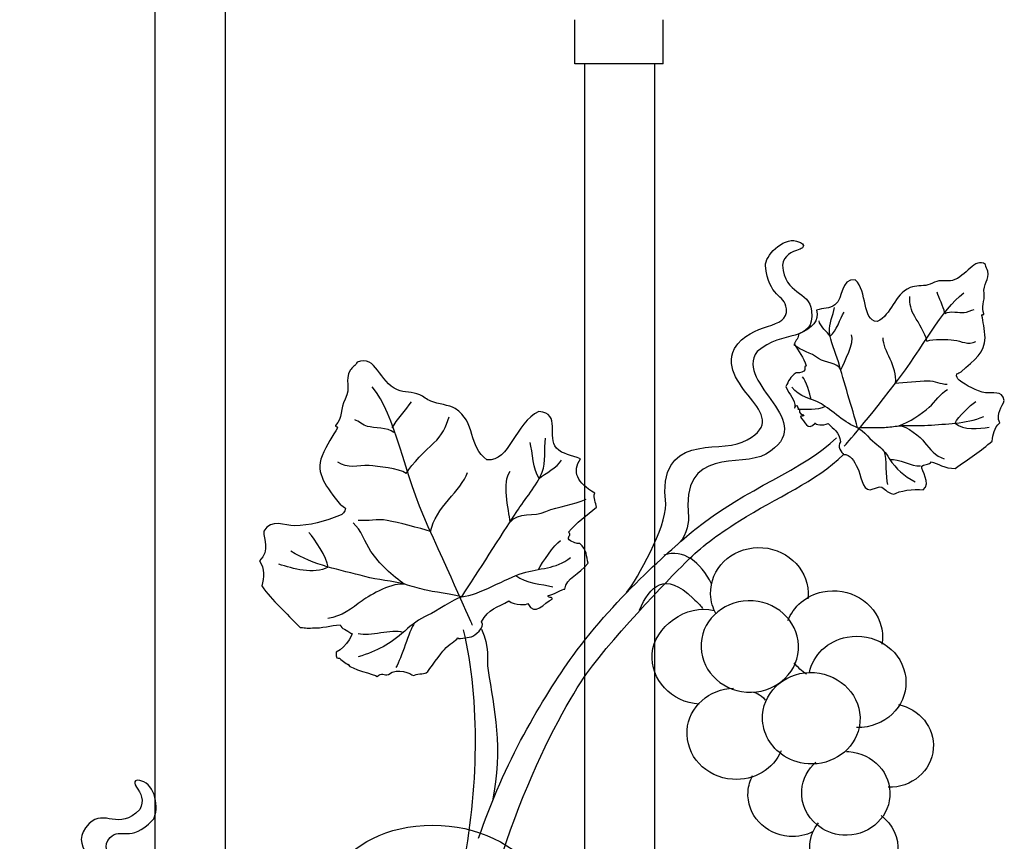
# Model space of a CAD drawing. Units: millimetres. Extents: x 0 to 8410, y 0 to 5940.
# Drawn here: x 4651 to 4874, y 3466 to 3652 of the extents above; entities that cross this region are included whole.
import ezdxf

# ---------------------------------------------------------------- set-up
doc = ezdxf.new("R2010")
doc.units = ezdxf.units.MM
doc.layers.add('YKK_A1', color=4, linetype='Continuous', lineweight=30)

msp = doc.modelspace()

# ---------------------------------------------------------------- linework, layer by layer
at = {"layer": 'YKK_A1'}
for p, q in [((4697.33, 3347.18), (4697.33, 3906.73)), ((4681.33, 3905.18), (4681.33, 3345.03)), ((4776.45, 3642.38), (4776.45, 3652.37)), ((4796.45, 3642.38), (4796.45, 3652.37)), ((4796.45, 3642.38), (4776.45, 3642.38)), ((4778.62, 3642.38), (4778.62, 3472.33)), ((4794.61, 3472.33), (4794.61, 3642.38)), ((4778.62, 3472.33), (4778.62, 2862.32)), ((4794.61, 2862.32), (4794.61, 3472.33))]:
    msp.add_line(p, q, dxfattribs=at)
for points, knots in [([(4788.19, 3522.59), (4790.67, 3525.74), (4797.15, 3537.38), (4797.05, 3542.58), (4795.13, 3558.98), (4808.86, 3554.16), (4814.33, 3556.64), (4827.39, 3562.58), (4808.28, 3568.53), (4812.59, 3577.86), (4816.44, 3584.15), (4824.91, 3581.95), (4824.39, 3586.86), (4823.99, 3590.32), (4820.31, 3589.3), (4819.67, 3596.66), (4819.43, 3598.75), (4823.54, 3603.08), (4826.63, 3602.22), (4829.72, 3601.35), (4827.42, 3600.35), (4827.42, 3600.35), (4825.35, 3599.7), (4823.9, 3599.05), (4823.47, 3596.76), (4824.01, 3589.87), (4829.53, 3591.18), (4830.08, 3586.39), (4830.92, 3579.02), (4823.39, 3582.28), (4817.78, 3577.19), (4812.26, 3569.77), (4832.32, 3561.36), (4819.71, 3553.94), (4814.24, 3550.72), (4800.37, 3556.12), (4802.18, 3539.58), (4802.27, 3537.93), (4801.39, 3534.61), (4799.53, 3533.36)], [0, 0, 0, 0, 1, 1, 1, 2, 2, 2, 3, 3, 3, 4, 4, 4, 5, 5, 5, 6, 6, 6, 7, 7, 7, 8, 8, 8, 9, 9, 9, 10, 10, 10, 11, 11, 11, 12, 12, 12, 13, 13, 13, 13]), ([(4830.89, 3561), (4830.81, 3560.7), (4832.73, 3560.28), (4833.8, 3560.91), (4835.11, 3559.52), (4836.33, 3559.12), (4836.66, 3556.71), (4835.7, 3555.82), (4836.96, 3554.23), (4837.29, 3553.9), (4838.97, 3553.91), (4839.59, 3552.48), (4840.56, 3550.71), (4841.26, 3549.44), (4841.44, 3545.74), (4843.36, 3545.9), (4843.61, 3545.93), (4845.54, 3546.57), (4845.54, 3546.57), (4846.78, 3546.32), (4846.9, 3545.25), (4848.7, 3544.89), (4849.85, 3545.57), (4853.22, 3546.25), (4855.36, 3545.83), (4857.25, 3547.38), (4854.85, 3550.26), (4855.05, 3551.25), (4856.1, 3551.86), (4856.74, 3551.51), (4857.2, 3552.21), (4858.55, 3551.87), (4860.27, 3550.64), (4862.61, 3550.71), (4865.6, 3552.87), (4868.54, 3554.69), (4870.96, 3556.92), (4871.14, 3558.4), (4871.43, 3559.87), (4872.7, 3561.04), (4871.72, 3563.2), (4873.3, 3564.71), (4873.73, 3566.12), (4873.32, 3568.5), (4870.96, 3567.63), (4869.48, 3567.86), (4867.4, 3568.18), (4865.19, 3569.51), (4863.48, 3570.72), (4863.08, 3571), (4862.83, 3571.54), (4862.96, 3572.12), (4863.29, 3572.28), (4863.61, 3572.43), (4863.94, 3572.6), (4867, 3575.24), (4869.44, 3577.11), (4869.37, 3580.28), (4869.33, 3582.22), (4868.86, 3584.09), (4868.68, 3585.37), (4868.8, 3585.79), (4869.13, 3585.38), (4869.11, 3585.74), (4868.4, 3587.12), (4869.39, 3588.71), (4869.16, 3590.36), (4868.86, 3592.55), (4870.35, 3593.48), (4870.02, 3595.37), (4869.91, 3595.91), (4869.45, 3596.3), (4869.46, 3596.91), (4867.04, 3598.73), (4865.12, 3594.1), (4861.97, 3593.31), (4860.82, 3593.02), (4859.64, 3593.41), (4858.43, 3593.09), (4857.75, 3592.91), (4857.12, 3592.48), (4856.42, 3592.3), (4855.11, 3591.94), (4853.65, 3592.19), (4852.44, 3591.69), (4848.63, 3590.09), (4848.35, 3585.56), (4844.92, 3583.98), (4841.4, 3584.22), (4842.85, 3590.91), (4839.97, 3593.43), (4836.55, 3593.75), (4837.4, 3589.32), (4835.34, 3587.76), (4834.08, 3586.8), (4832.78, 3587.06), (4831.18, 3586.58), (4831.79, 3584.23), (4830.36, 3582.47), (4827.2, 3581.23), (4827.14, 3580.37), (4826.51, 3579.67), (4826.12, 3578.91), (4827.17, 3577.33), (4828.26, 3575.81), (4828.85, 3573.99), (4828.2, 3573.72), (4828.84, 3573.07), (4828.36, 3572.75), (4827.63, 3572.38), (4827.04, 3572.25), (4826.58, 3572.38), (4825.21, 3571.53), (4824.83, 3570.39), (4824.25, 3569.31), (4825, 3567.22), (4826.46, 3566.37), (4826.27, 3564.55)], [0, 0, 0, 0, 1, 1, 1, 2, 2, 2, 3, 3, 3, 4, 4, 4, 5, 5, 5, 6, 6, 6, 7, 7, 7, 8, 8, 8, 9, 9, 9, 10, 10, 10, 11, 11, 11, 12, 12, 12, 13, 13, 13, 14, 14, 14, 15, 15, 15, 16, 16, 16, 17, 17, 17, 18, 18, 18, 19, 19, 19, 20, 20, 20, 21, 21, 21, 22, 22, 22, 23, 23, 23, 24, 24, 24, 25, 25, 25, 26, 26, 26, 27, 27, 27, 28, 28, 28, 29, 29, 29, 30, 30, 30, 31, 31, 31, 32, 32, 32, 33, 33, 33, 34, 34, 34, 35, 35, 35, 36, 36, 36, 37, 37, 37, 38, 38, 38, 39, 39, 39, 39]), ([(4837.48, 3555.78), (4837.48, 3555.78), (4841.31, 3559.99), (4849.09, 3570.02), (4855.35, 3578.09), (4859.44, 3586.63), (4864.54, 3590.46)], [0, 0, 0, 0, 1, 1, 1, 2, 2, 2, 2]), ([(4856.21, 3579.58), (4855.76, 3581.35), (4854.35, 3583.65), (4853.43, 3585.13), (4852.56, 3586.53), (4852.31, 3587.98), (4852.32, 3589.64)], [0, 0, 0, 0, 1, 1, 1, 2, 2, 2, 2]), ([(4840.51, 3559.94), (4839.21, 3564.38), (4837.44, 3570.45), (4836.15, 3574.88), (4835.52, 3577.03), (4834.32, 3579.48), (4834.13, 3581.75), (4834.01, 3583.38), (4834.98, 3585.44), (4835.29, 3587.14)], [0, 0, 0, 0, 1, 1, 1, 2, 2, 2, 3, 3, 3, 3]), ([(4860.31, 3585.83), (4861.39, 3586.45), (4863.62, 3585.97), (4864.64, 3586.04), (4865.36, 3586.08), (4866.23, 3586.6), (4866.93, 3586.75)], [0, 0, 0, 0, 1, 1, 1, 2, 2, 2, 2]), ([(4856.21, 3579.58), (4857.66, 3580.13), (4860.91, 3579.95), (4862.33, 3579.77), (4864.05, 3579.55), (4865.5, 3578.6), (4867.32, 3579.48)], [0, 0, 0, 0, 1, 1, 1, 2, 2, 2, 2]), ([(4836.7, 3573.02), (4835.93, 3574.89), (4833.23, 3574.45), (4831.65, 3575.64), (4829.9, 3576.96), (4827.73, 3577.36), (4826.05, 3578.69)], [0, 0, 0, 0, 1, 1, 1, 2, 2, 2, 2]), ([(4774.15, 3523.35), (4774.16, 3523.36), (4774.14, 3523.37), (4774.15, 3523.39), (4774.67, 3525.95), (4777.31, 3526.66), (4779.45, 3529.23), (4779.12, 3530.74), (4779.16, 3532.29), (4777.58, 3533.69), (4776.84, 3533.62), (4776.03, 3533.93), (4775.17, 3534.57), (4774.61, 3535.07), (4775.87, 3535.75), (4775.01, 3536.24), (4776.8, 3538.44), (4779.09, 3540.14), (4781.39, 3541.91), (4781.21, 3542.97), (4780.63, 3543.99), (4780.95, 3545.11), (4776.95, 3547.43), (4775.73, 3550), (4777.77, 3552.87), (4775.67, 3553.84), (4773.67, 3553.81), (4772.29, 3555.31), (4770.06, 3557.77), (4773.46, 3563.24), (4768.32, 3563.61), (4762.9, 3561.06), (4761.76, 3552.19), (4756.54, 3552.68), (4752.3, 3555.49), (4754.09, 3561.33), (4749.35, 3564.26), (4747.85, 3565.18), (4745.58, 3565.18), (4743.84, 3565.94), (4742.93, 3566.31), (4742.23, 3567.02), (4741.32, 3567.39), (4739.69, 3568.09), (4737.81, 3567.87), (4736.28, 3568.5), (4732.09, 3570.24), (4731.54, 3576.57), (4727.14, 3574.79), (4726.84, 3574.04), (4725.99, 3573.66), (4725.58, 3572.96), (4724.19, 3570.63), (4725.91, 3569.1), (4724.4, 3566.38), (4723.28, 3564.33), (4723.93, 3562.07), (4722.23, 3560.46), (4722.02, 3560), (4722.71, 3560.46), (4722.68, 3559.89), (4721.77, 3558.29), (4720.2, 3556.01), (4719.2, 3553.55), (4717.57, 3549.52), (4720.19, 3546.58), (4723.35, 3542.5), (4723.76, 3542.22), (4724.15, 3541.95), (4724.54, 3541.68), (4724.46, 3540.91), (4723.85, 3540.28), (4723.13, 3540.01), (4720.06, 3538.86), (4716.21, 3537.67), (4713.01, 3537.73), (4710.75, 3537.76), (4707.74, 3539.41), (4705.98, 3536.49), (4705.95, 3534.58), (4707.49, 3532.29), (4705, 3529.76), (4706.31, 3527.97), (4706.01, 3526.04), (4705.55, 3524.09), (4707.99, 3520.69), (4710.95, 3518.12), (4714.24, 3514.65), (4714.92, 3514.8), (4715.85, 3514.35), (4717.02, 3514.61), (4719.18, 3514.45), (4721.17, 3515.18), (4723.29, 3515.31), (4723.61, 3514.32), (4724.69, 3514.24), (4725.93, 3513.23), (4726.49, 3514.1), (4724.9, 3510.09), (4722.39, 3509.11), (4722.17, 3507.53), (4722.78, 3507.66), (4723.15, 3507.74), (4723.36, 3507.48), (4724.69, 3506.48), (4725.15, 3506.22)], [0, 0, 0, 0, 1, 1, 1, 2, 2, 2, 3, 3, 3, 4, 4, 4, 5, 5, 5, 6, 6, 6, 7, 7, 7, 8, 8, 8, 9, 9, 9, 10, 10, 10, 11, 11, 11, 12, 12, 12, 13, 13, 13, 14, 14, 14, 15, 15, 15, 16, 16, 16, 17, 17, 17, 18, 18, 18, 19, 19, 19, 20, 20, 20, 21, 21, 21, 22, 22, 22, 23, 23, 23, 24, 24, 24, 25, 25, 25, 26, 26, 26, 27, 27, 27, 28, 28, 28, 29, 29, 29, 30, 30, 30, 31, 31, 31, 32, 32, 32, 33, 33, 33, 34, 34, 34, 35, 35, 35, 35]), ([(4753.26, 3515.2), (4753.26, 3515.2), (4749.66, 3523.39), (4743.23, 3537.49), (4737.6, 3549.82), (4735.97, 3562.71), (4730.52, 3569.19)], [0, 0, 0, 0, 1, 1, 1, 2, 2, 2, 2]), ([(4840.51, 3559.94), (4837.89, 3560.74), (4834.56, 3564.06), (4832.29, 3565.32), (4829.89, 3566.67), (4827.35, 3566.8), (4825.63, 3569.11)], [0, 0, 0, 0, 1, 1, 1, 2, 2, 2, 2]), ([(4849.09, 3570.02), (4850.99, 3570.26), (4854.46, 3570.51), (4856.35, 3570.57), (4857.99, 3570.61), (4859.22, 3569.84), (4860.81, 3569.77)], [0, 0, 0, 0, 1, 1, 1, 2, 2, 2, 2]), ([(4849.88, 3560.35), (4852.27, 3561.3), (4854.87, 3562.9), (4856.73, 3564.59), (4858.05, 3565.78), (4859.32, 3567.73), (4860.86, 3568.58)], [0, 0, 0, 0, 1, 1, 1, 2, 2, 2, 2]), ([(4826.27, 3564.55), (4826.26, 3564.48), (4826.25, 3564.42), (4826.25, 3564.35), (4826.23, 3564.42), (4826.23, 3564.49), (4826.27, 3564.55)], [0, 0, 0, 0, 1, 1, 1, 2, 2, 2, 2]), ([(4826.27, 3564.55), (4826.33, 3564.72), (4826.51, 3564.84), (4826.79, 3564.95), (4826.95, 3564.57), (4826.94, 3564.2), (4827.31, 3564.04)], [0, 0, 0, 0, 1, 1, 1, 2, 2, 2, 2]), ([(4827.31, 3564.04), (4827.12, 3563.13), (4827.93, 3562.91), (4828.31, 3562.88), (4828.38, 3562.32), (4827.43, 3562.84), (4827.54, 3562.35), (4828.51, 3561.56), (4829.07, 3558.86), (4830.89, 3561)], [0, 0, 0, 0, 1, 1, 1, 2, 2, 2, 3, 3, 3, 3]), ([(4738.28, 3549.59), (4739.65, 3551.9), (4742.61, 3554.7), (4744.52, 3556.5), (4746.34, 3558.21), (4747.29, 3560.12), (4748, 3562.39)], [0, 0, 0, 0, 1, 1, 1, 2, 2, 2, 2]), ([(4840.51, 3559.94), (4841.52, 3560.07), (4845.52, 3559.93), (4846.59, 3560), (4847.71, 3560.07), (4848.75, 3560.23), (4849.88, 3560.35), (4852.06, 3560.56), (4854.26, 3560.27), (4856.44, 3560.48), (4860.65, 3560.88), (4864.83, 3560.74), (4869.1, 3562.44)], [0, 0, 0, 0, 1, 1, 1, 2, 2, 2, 3, 3, 3, 4, 4, 4, 4]), ([(4735.42, 3558.88), (4734.18, 3559.99), (4730.88, 3559.87), (4729.48, 3560.22), (4728.5, 3560.45), (4727.51, 3561.37), (4726.6, 3561.75)], [0, 0, 0, 0, 1, 1, 1, 2, 2, 2, 2]), ([(4840.51, 3559.94), (4841.71, 3559.31), (4843.76, 3556.93), (4844.83, 3556.15), (4846.07, 3555.24), (4846.8, 3554.3), (4847.65, 3552.99), (4849.33, 3550.44), (4850.87, 3549.16), (4853.58, 3547.65)], [0, 0, 0, 0, 1, 1, 1, 2, 2, 2, 3, 3, 3, 3]), ([(4849.88, 3560.35), (4851.74, 3560.44), (4854.74, 3557.77), (4855.69, 3556.59), (4856.9, 3555.09), (4858.13, 3553.53), (4860.11, 3552.88)], [0, 0, 0, 0, 1, 1, 1, 2, 2, 2, 2]), ([(4750.84, 3521.62), (4754.55, 3527.37), (4759.62, 3535.23), (4763.32, 3540.98), (4765.11, 3543.77), (4767.84, 3546.81), (4769.07, 3549.88), (4769.94, 3552.08), (4769.49, 3555.12), (4769.79, 3557.53)], [0, 0, 0, 0, 1, 1, 1, 2, 2, 2, 3, 3, 3, 3]), ([(4754.65, 3466.96), (4760.42, 3483.97), (4769.03, 3498.56), (4776.07, 3508.32), (4785.83, 3521.85), (4800.03, 3533.92), (4803.63, 3536.84), (4815.32, 3546.36), (4828.32, 3550.3), (4835.7, 3557.67)], [0, 0, 0, 0, 1, 1, 1, 2, 2, 2, 3, 3, 3, 3]), ([(4778.14, 2974.23), (4778.14, 2974.23), (4776.16, 2975.85), (4772.69, 2982.4), (4769.22, 2988.96), (4764.41, 2995.08), (4769.75, 3011.22), (4782.1, 3048.49), (4817.52, 3060.01), (4839.19, 3119.39), (4843.89, 3132.28), (4850.63, 3174.99), (4834.3, 3206.56), (4826.89, 3220.89), (4805.34, 3262.08), (4802.93, 3265.48), (4800.51, 3268.88), (4769.6, 3311.14), (4762.08, 3342.45), (4756.43, 3365.95), (4750.5, 3399.21), (4753.32, 3431.45), (4756.15, 3463.69), (4772.46, 3494.82), (4779.1, 3504.16), (4785.83, 3513.61), (4800.21, 3528.08), (4801.82, 3529.7), (4805.01, 3532.89), (4808.3, 3535.36), (4813.77, 3538.84), (4822.17, 3544.18), (4831.02, 3547.63), (4837.29, 3553.9)], [11, 11, 11, 11, 12, 12, 12, 13, 13, 13, 14, 14, 14, 15, 15, 15, 16, 16, 16, 17, 17, 17, 18, 18, 18, 19, 19, 19, 20, 20, 20, 21, 21, 21, 22, 22, 22, 22]), ([(4738.28, 3549.59), (4736.5, 3550.7), (4731.89, 3551.24), (4729.84, 3551.34), (4727.34, 3551.45), (4724.93, 3550.51), (4722.78, 3552.15)], [0, 0, 0, 0, 1, 1, 1, 2, 2, 2, 2]), ([(4761.77, 3538.57), (4763.63, 3540.94), (4767.19, 3539.68), (4769.9, 3540.92), (4772.91, 3542.3), (4776.09, 3542.31), (4778.99, 3543.73)], [0, 0, 0, 0, 1, 1, 1, 2, 2, 2, 2]), ([(4737.98, 3524.46), (4735.07, 3526.34), (4732.13, 3529.16), (4730.26, 3531.92), (4728.95, 3533.86), (4728.01, 3536.84), (4726.24, 3538.38)], [0, 0, 0, 0, 1, 1, 1, 2, 2, 2, 2]), ([(4743.79, 3536.44), (4741.26, 3537.22), (4736.54, 3538.41), (4733.93, 3538.95), (4731.68, 3539.41), (4729.63, 3538.66), (4727.39, 3538.95)], [0, 0, 0, 0, 1, 1, 1, 2, 2, 2, 2]), ([(4808.49, 3517.66), (4807.71, 3519.03), (4807.25, 3520.59), (4807.21, 3522.24), (4807.04, 3527.96), (4811.85, 3532.68), (4817.94, 3532.78), (4824.04, 3532.89), (4829.12, 3528.34), (4829.29, 3522.62), (4829.3, 3522.12), (4829.28, 3521.62), (4829.22, 3521.14)], [0, 0, 0, 0, 1, 1, 1, 2, 2, 2, 3, 3, 3, 4, 4, 4, 4]), ([(4750.84, 3521.62), (4749.48, 3522.04), (4743.87, 3522.83), (4742.41, 3523.18), (4740.87, 3523.56), (4739.49, 3524.03), (4737.98, 3524.46), (4735.04, 3525.27), (4731.85, 3525.41), (4728.9, 3526.23), (4723.22, 3527.8), (4717.35, 3528.63), (4712.15, 3531.99)], [0, 0, 0, 0, 1, 1, 1, 2, 2, 2, 3, 3, 3, 4, 4, 4, 4]), ([(4750.84, 3521.62), (4754.82, 3522.08), (4760.88, 3525.8), (4764.59, 3526.99), (4768.49, 3528.24), (4772.1, 3527.79), (4775.47, 3530.53)], [0, 0, 0, 0, 1, 1, 1, 2, 2, 2, 2]), ([(4791.11, 3518.63), (4793.34, 3523.95), (4796.9, 3527.61), (4803.24, 3521.28), (4804.47, 3520.05), (4804.72, 3519.99), (4805.39, 3518.99)], [0, 0, 0, 0, 1, 1, 1, 2, 2, 2, 2]), ([(4737.98, 3524.46), (4735.43, 3525.03), (4730.11, 3522.11), (4728.29, 3520.74), (4725.96, 3518.98), (4723.58, 3517.14), (4720.54, 3516.74)], [0, 0, 0, 0, 1, 1, 1, 2, 2, 2, 2]), ([(4824.72, 3516.24), (4825.95, 3519.41), (4828.82, 3521.94), (4832.6, 3522.74), (4838.54, 3523.99), (4844.48, 3520.47), (4845.87, 3514.9), (4846.2, 3513.53), (4846.24, 3512.17), (4846.01, 3510.87)], [0, 0, 0, 0, 1, 1, 1, 2, 2, 2, 3, 3, 3, 3]), ([(4750.84, 3521.62), (4748.9, 3521.05), (4745.03, 3518.3), (4743.19, 3517.49), (4741.08, 3516.54), (4739.66, 3515.44), (4737.92, 3513.87), (4734.5, 3510.79), (4731.79, 3509.41), (4727.38, 3508.01)], [0, 0, 0, 0, 1, 1, 1, 2, 2, 2, 3, 3, 3, 3]), ([(4739.89, 3503.79), (4740.4, 3504.13), (4742.26, 3504.22), (4742.8, 3504.37), (4743.49, 3504.95), (4746.21, 3509.1), (4746.9, 3509.66), (4748.05, 3510.95), (4749.36, 3511.65), (4749.96, 3512.32), (4750.35, 3511.91), (4752.84, 3512.65), (4753.03, 3512.53), (4753.67, 3512.87), (4756.27, 3514.62), (4755.31, 3515.97), (4756.96, 3518.98), (4758.91, 3519.21), (4761.53, 3520.7), (4762.75, 3519.63), (4765.79, 3519.75), (4765.77, 3520.14), (4767.38, 3516.98), (4769.52, 3520.31), (4771.29, 3521.1), (4771.7, 3521.7), (4770.06, 3521.24), (4770.45, 3521.93), (4770.98, 3521.91), (4774, 3523.48), (4774.15, 3523.39)], [0, 0, 0, 0, 1, 1, 1, 2, 2, 2, 3, 3, 3, 4, 4, 4, 5, 5, 5, 6, 6, 6, 7, 7, 7, 8, 8, 8, 9, 9, 9, 10, 10, 10, 10]), ([(4804.61, 3497.28), (4798.31, 3497.74), (4793.55, 3502.88), (4793.97, 3508.78), (4794.39, 3514.68), (4801.74, 3520.27), (4808.03, 3518.51)], [0, 0, 0, 0, 1, 1, 1, 2, 2, 2, 2]), ([(4827.11, 3509.58), (4826.7, 3503.88), (4821.43, 3499.61), (4815.35, 3500.04), (4809.27, 3500.48), (4804.66, 3505.46), (4805.07, 3511.16), (4805.48, 3516.86), (4810.74, 3521.13), (4816.83, 3520.7), (4822.92, 3520.26), (4827.52, 3515.29), (4827.11, 3509.58)], [0, 0, 0, 0, 1, 1, 1, 2, 2, 2, 3, 3, 3, 4, 4, 4, 4]), ([(4755.31, 3514.3), (4757.29, 3510.1), (4756.37, 3507.82), (4756.82, 3504.92), (4758.12, 3496.55), (4760.31, 3487.12), (4757.78, 3475.4)], [0, 0, 0, 0, 1, 1, 1, 2, 2, 2, 2]), ([(4829.57, 3504.47), (4830.42, 3508.41), (4833.68, 3511.67), (4838.14, 3512.51), (4844.1, 3513.63), (4849.96, 3509.99), (4851.22, 3504.39), (4852.47, 3498.78), (4848.65, 3493.33), (4842.68, 3492.2), (4841.87, 3492.05), (4841.07, 3491.99), (4840.28, 3492)], [0, 0, 0, 0, 1, 1, 1, 2, 2, 2, 3, 3, 3, 4, 4, 4, 4]), ([(4725.15, 3506.22), (4725.33, 3506.1), (4725.36, 3506.12), (4725.13, 3506.36), (4725.12, 3506.3), (4725.11, 3506.26), (4725.15, 3506.22)], [0, 0, 0, 0, 1, 1, 1, 2, 2, 2, 2]), ([(4725.15, 3506.22), (4725.52, 3505.35), (4731.19, 3504), (4731.69, 3503.58), (4732.7, 3504.58), (4733.31, 3503.73), (4734.21, 3504.05), (4736.43, 3505.68), (4739.3, 3504.21), (4739.89, 3503.79)], [0, 0, 0, 0, 1, 1, 1, 2, 2, 2, 3, 3, 3, 3]), ([(4823.24, 3486), (4820.44, 3488.07), (4818.74, 3491.35), (4818.99, 3494.91), (4819.4, 3500.61), (4824.67, 3504.88), (4830.75, 3504.45), (4836.83, 3504.01), (4841.44, 3499.03), (4841.03, 3493.33), (4841, 3492.88), (4840.94, 3492.44), (4840.84, 3492.01)], [0, 0, 0, 0, 1, 1, 1, 2, 2, 2, 3, 3, 3, 4, 4, 4, 4]), ([(4823.19, 3486.73), (4821.48, 3482.65), (4817.1, 3479.92), (4812.17, 3480.28), (4806.09, 3480.72), (4801.48, 3485.69), (4801.89, 3491.39), (4802.27, 3496.71), (4806.87, 3500.77), (4812.41, 3500.95)], [0, 0, 0, 0, 1, 1, 1, 2, 2, 2, 3, 3, 3, 3]), ([(4849.74, 3497.23), (4854.54, 3496.23), (4857.99, 3492.01), (4857.65, 3487.24), (4857.28, 3482.15), (4852.74, 3478.3), (4847.41, 3478.47)], [0, 0, 0, 0, 1, 1, 1, 2, 2, 2, 2]), ([(4840.84, 3492.01), (4839.79, 3486.99), (4834.88, 3483.39), (4829.27, 3483.79), (4826.99, 3483.96), (4824.92, 3484.76), (4823.24, 3486)], [0, 0, 0, 0, 1, 1, 1, 2, 2, 2, 2]), ([(4838.01, 3486.59), (4838.17, 3486.59), (4838.34, 3486.59), (4838.51, 3486.57), (4844.02, 3486.17), (4848.19, 3481.62), (4847.81, 3476.39), (4847.44, 3471.17), (4842.66, 3467.25), (4837.15, 3467.64), (4834.91, 3467.8), (4832.89, 3468.65), (4831.31, 3469.95)], [0, 0, 0, 0, 1, 1, 1, 2, 2, 2, 3, 3, 3, 4, 4, 4, 4]), ([(4831.31, 3469.95), (4829, 3471.86), (4827.62, 3474.72), (4827.85, 3477.82), (4828.03, 3480.36), (4829.24, 3482.58), (4831.08, 3484.16)], [0, 0, 0, 0, 1, 1, 1, 2, 2, 2, 2]), ([(4668.51, 3431.59), (4666.54, 3433.73), (4663.91, 3435.33), (4662.3, 3436.89), (4651.99, 3446.87), (4672.23, 3441.92), (4674.65, 3451.91), (4675.56, 3459.23), (4667.75, 3463.57), (4671.21, 3467.1), (4673.67, 3469.56), (4675.73, 3465.67), (4680.8, 3471.03), (4682.29, 3472.52), (4681.77, 3478.47), (4678.81, 3479.71), (4675.86, 3480.95), (4677.03, 3478.74), (4677.03, 3478.74), (4678.25, 3476.95), (4678.98, 3475.53), (4677.9, 3473.47), (4673.18, 3468.41), (4669.87, 3473.68), (4666.46, 3470.27), (4661.23, 3465.02), (4668.95, 3462.09), (4670.18, 3454.61), (4669.88, 3445.37), (4650.71, 3451.26), (4655.96, 3437.61), (4657.39, 3433.9), (4664.17, 3431.79), (4666.2, 3427.83)], [0, 0, 0, 0, 1, 1, 1, 2, 2, 2, 3, 3, 3, 4, 4, 4, 5, 5, 5, 6, 6, 6, 7, 7, 7, 8, 8, 8, 9, 9, 9, 10, 10, 10, 11, 11, 11, 11]), ([(4830.45, 3468.43), (4828.83, 3467.6), (4826.96, 3467.2), (4825, 3467.34), (4819.48, 3467.73), (4815.32, 3472.3), (4815.69, 3477.52), (4815.79, 3478.82), (4816.15, 3480.03), (4816.72, 3481.11)], [0, 0, 0, 0, 1, 1, 1, 2, 2, 2, 3, 3, 3, 3]), ([(4845.86, 3472.06), (4848.4, 3470.14), (4849.91, 3467.09), (4849.62, 3463.8), (4849.16, 3458.58), (4844.33, 3454.74), (4838.82, 3455.2), (4833.32, 3455.68), (4829.23, 3460.3), (4829.69, 3465.52), (4829.85, 3467.37), (4830.56, 3469.05), (4831.66, 3470.42)], [0, 0, 0, 0, 1, 1, 1, 2, 2, 2, 3, 3, 3, 4, 4, 4, 4]), ([(4715.12, 3441.71), (4715.12, 3441.71), (4715.12, 3441.71), (4715.12, 3441.71), (4715.12, 3451.67), (4722.94, 3469.89), (4744.27, 3469.89)], [54, 54, 54, 54, 55, 55, 55, 56, 56, 56, 56]), ([(4744.27, 3469.89), (4744.27, 3469.89), (4744.27, 3469.89), (4744.27, 3469.89), (4764.52, 3469.89), (4777.89, 3452.84), (4777.89, 3430.34)], [56, 56, 56, 56, 57, 57, 57, 58, 58, 58, 58])]:
    msp.add_open_spline(points, degree=3, knots=knots, dxfattribs=at)
for points in [[(4860.21, 3586.01), (4859.97, 3587.4), (4858.92, 3589.3), (4858.52, 3590.65)], [(4834.29, 3580.69), (4833.68, 3581.54), (4831.97, 3582.96), (4831.76, 3584.14)], [(4834.29, 3580.69), (4835.71, 3581.78), (4836.57, 3584.65), (4837.45, 3586.09)], [(4836.7, 3573.02), (4837.45, 3574.91), (4839.94, 3579.13), (4839.11, 3581.01)], [(4849.09, 3570.02), (4849.61, 3573.89), (4846.24, 3577.28), (4846.28, 3580.28)], [(4829.99, 3566.35), (4829.69, 3567.54), (4828.86, 3570.66), (4827.99, 3571.48)], [(4735.1, 3559.88), (4736.02, 3561.71), (4738.3, 3564.06), (4739.44, 3565.8)], [(4833.19, 3564.77), (4831.31, 3563.77), (4828.74, 3564.15), (4826.93, 3564.03)], [(4862.6, 3560.96), (4863.27, 3562.42), (4865.93, 3565), (4867.25, 3565.85)], [(4830.89, 3561), (4830.89, 3561), (4830.9, 3561.01), (4830.9, 3561.01)], [(4862.6, 3560.96), (4864.43, 3559.28), (4867.98, 3559.77), (4870.31, 3560.04)], [(4768.39, 3548.46), (4766.89, 3550.3), (4766.93, 3554.44), (4766.32, 3556.62)], [(4846.54, 3554.54), (4847.04, 3553), (4846.78, 3548.69), (4847.26, 3547.06)], [(4847.83, 3552.73), (4849.88, 3553), (4852.66, 3551.08), (4854.72, 3551.3)], [(4768.39, 3548.46), (4769.61, 3549.48), (4772.6, 3551), (4773.41, 3552.57)], [(4743.79, 3536.44), (4744.73, 3541.85), (4750.86, 3545.67), (4752.11, 3549.78)], [(4761.77, 3538.57), (4761.52, 3541.34), (4759.87, 3547.72), (4761.83, 3550.07)], [(4720.55, 3528.38), (4720.25, 3530.55), (4717.64, 3534.71), (4716.18, 3536.21)], [(4768.21, 3527.82), (4769.14, 3529.38), (4771.64, 3533.43), (4773.21, 3534.35)], [(4807.42, 3524.58), (4804.9, 3529.4), (4801.17, 3532.67), (4796.59, 3531.03)], [(4720.55, 3528.38), (4717.29, 3526.53), (4712.55, 3528.07), (4709.44, 3529.01)], [(4763.09, 3526.44), (4765.28, 3524.63), (4769, 3524.52), (4771.47, 3523.92)], [(4740.14, 3515.71), (4738.77, 3513.73), (4737.28, 3507.76), (4735.92, 3505.65)], [(4737.57, 3513.56), (4734.82, 3514.41), (4730.14, 3512.47), (4727.36, 3513.27)], [(4751.19, 3514.17), (4755.05, 3497.84), (4754.54, 3477.89), (4750.93, 3459.31)], [(4828.96, 3504.09), (4827.88, 3504.78), (4826.92, 3505.65), (4826.15, 3506.66)], [(4816.96, 3500.05), (4816.96, 3500.05), (4818.57, 3499.64), (4819.54, 3498.22)]]:
    msp.add_open_spline(points, degree=3, dxfattribs=at)

doc.saveas('drawing.dxf')
